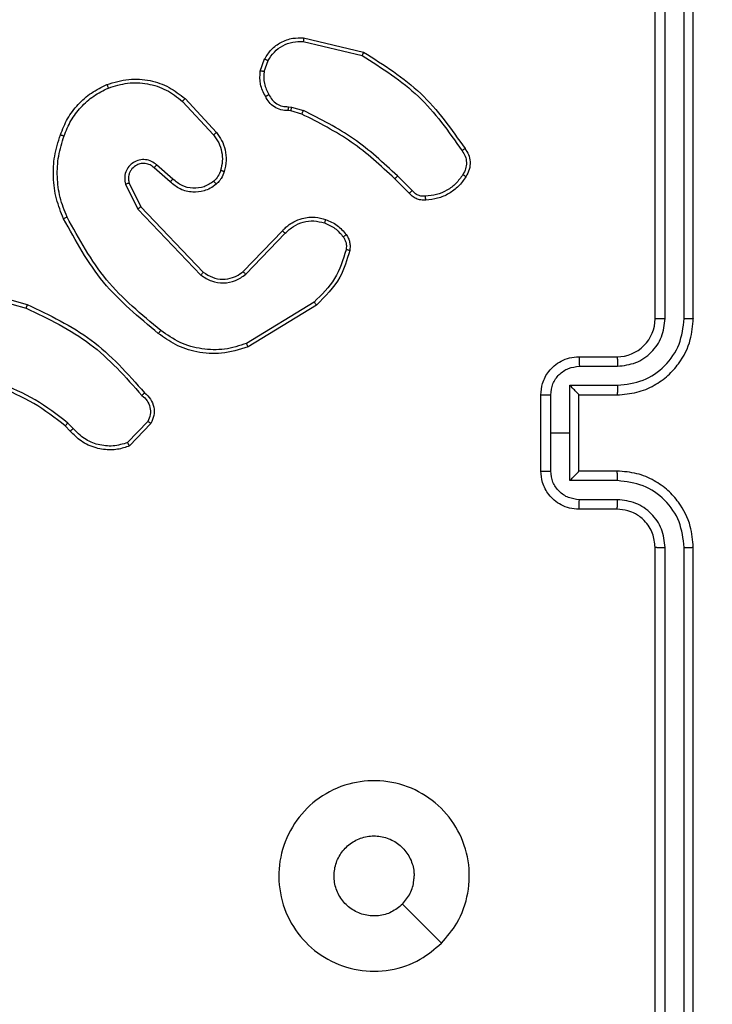
# Model space of a CAD drawing. Units: millimetres. Extents: x 1456 to 2993, y -132 to 847.
# Drawn here: x 2474 to 2478, y 436 to 442 of the extents above; entities that cross this region are included whole.
import ezdxf

# ---------------------------------------------------------------- set-up
doc = ezdxf.new("R2010")
doc.units = ezdxf.units.MM
doc.header["$PDSIZE"] = -1
doc.layers.add('VP-DIM', color=7, linetype='Continuous')
doc.layers.add('VP-HIC', color=6, linetype='Continuous')
doc.layers.add('VP-EQ', color=7, linetype='Continuous', true_color=0x8a3492)
doc.dimstyles.new('ISO-25', dxfattribs={"dimtxt": 2.5, "dimasz": 2.5, "dimexe": 1.25, "dimexo": 0.625, "dimtad": 1, "dimtxsty": 'Standard', "dimcen": 2.5, "dimadec": 0, "dimazin": 0, "dimtfac": 1, "dimtmove": 0, "dimatfit": 3, "dimfxl": 1, "dimarcsym": 0})

# ---------------------------------------------------------------- blocks, each defined once
blk = doc.blocks.new('*D616')
at = {"layer": 'Defpoints', "color": 0}
for p in [(2722.6859, 827.147), (2722.6859, 445.647), (1854.5859, 136.847)]:
    blk.add_point(p, dxfattribs=at)
at = {"layer": 'VP-DIM', "color": 0, "lineweight": -2}
for p, q in [((1854.5859, 757.147), (1854.5859, 847.147)), ((2722.6859, 757.147), (2722.6859, 847.147)), ((1874.5859, 827.147), (2247.2537, 827.147)), ((2702.6859, 827.147), (2340.587, 827.147))]:
    blk.add_line(p, q, dxfattribs=at)
at = {"layer": 'VP-DIM', "color": 0}
for points in [[(1874.5859, 830.4803), (1874.5859, 823.8137), (1854.5859, 827.147)], [(2702.6859, 823.8137), (2702.6859, 830.4803), (2722.6859, 827.147)]]:
    blk.add_solid(points, dxfattribs=at)
at = {"layer": 'VP-DIM', "color": 0, "insert": (2293.9203, 827.147), "char_height": 20, "attachment_point": 5}
blk.add_mtext('868', dxfattribs=at)
blk = doc.blocks.new('*D627')
at = {"layer": 'Defpoints', "color": 0}
for p in [(2024.5859, 762.2331), (2552.6859, 439.69), (2024.5859, 143.0103)]:
    blk.add_point(p, dxfattribs=at)
at = {"layer": 'VP-DIM', "color": 0, "lineweight": -2}
for p, q in [((2024.5859, 692.2331), (2024.5859, 782.2331)), ((2552.6859, 692.2331), (2552.6859, 782.2331)), ((2044.5859, 762.2331), (2240.2078, 762.2331)), ((2532.6859, 762.2331), (2333.5411, 762.2331))]:
    blk.add_line(p, q, dxfattribs=at)
at = {"layer": 'VP-DIM', "color": 0}
for points in [[(2044.5859, 765.5665), (2044.5859, 758.8998), (2024.5859, 762.2331)], [(2532.6859, 758.8998), (2532.6859, 765.5665), (2552.6859, 762.2331)]]:
    blk.add_solid(points, dxfattribs=at)
at = {"layer": 'VP-DIM', "color": 0, "insert": (2286.8744, 762.2331), "char_height": 20, "attachment_point": 5}
blk.add_mtext('528', dxfattribs=at)
blk = doc.blocks.new('*D629')
at = {"layer": 'Defpoints', "color": 0}
for p in [(2414.793, 661.147), (2424.1264, -132.2839), (2972.6859, -132.2839)]:
    blk.add_point(p, dxfattribs=at)
at = {"layer": 'VP-DIM', "color": 0, "lineweight": -2}
for p, q in [((2902.6859, 661.147), (2992.6859, 661.147)), ((2972.6859, 641.147), (2972.6859, 311.0982)), ((2972.6859, -112.2839), (2972.6859, 217.7649)), ((2902.6859, -132.2839), (2992.6859, -132.2839))]:
    blk.add_line(p, q, dxfattribs=at)
at = {"layer": 'VP-DIM', "color": 0}
for points in [[(2976.0192, 641.147), (2969.3526, 641.147), (2972.6859, 661.147)], [(2969.3526, -112.2839), (2976.0192, -112.2839), (2972.6859, -132.2839)]]:
    blk.add_solid(points, dxfattribs=at)
at = {"layer": 'VP-DIM', "color": 0, "insert": (2972.6859, 264.4316), "char_height": 20, "attachment_point": 5, "rotation": 90}
blk.add_mtext('793', dxfattribs=at)
blk = doc.blocks.new('*D631')
at = {"layer": 'Defpoints', "color": 0}
for p in [(2487.5584, 445.647), (2884.5375, 445.647), (2422.6027, 17.5623)]:
    blk.add_point(p, dxfattribs=at)
at = {"layer": 'VP-DIM', "color": 0, "lineweight": -2}
for p, q in [((2814.5375, 445.647), (2904.5375, 445.647)), ((2884.5375, 425.647), (2884.5375, 278.2713)), ((2884.5375, 37.5623), (2884.5375, 184.938)), ((2814.5375, 17.5623), (2904.5375, 17.5623))]:
    blk.add_line(p, q, dxfattribs=at)
at = {"layer": 'VP-DIM', "color": 0}
for points in [[(2887.8709, 425.647), (2881.2042, 425.647), (2884.5375, 445.647)], [(2881.2042, 37.5623), (2887.8709, 37.5623), (2884.5375, 17.5623)]]:
    blk.add_solid(points, dxfattribs=at)
at = {"layer": 'VP-DIM', "color": 0, "insert": (2884.5375, 231.6047), "char_height": 20, "attachment_point": 5, "rotation": 90}
blk.add_mtext('428', dxfattribs=at)
blk = doc.blocks.new('2')
at = {"color": 7, "linetype": 'Continuous', "lineweight": 25}
for p, q in [((-1386.0856, 445.7331), (-1386.0856, 448.7331)), ((-1386.0331, 445.7335), (-1386.0331, 448.7355)), ((-1385.933, 445.7335), (-1385.933, 448.7355)), ((-1385.8856, 445.7331), (-1385.8856, 448.7331)), ((-1387.9307, 447.2072), (-1387.6156, 447.1323)), ((-1387.932, 447.1877), (-1387.6235, 447.1147)), ((-1388.1581, 447.0331), (-1388.1352, 447.0966)), ((-1388.138, 447.03), (-1388.1172, 447.0877)), ((-1388.5529, 446.8882), (-1388.3876, 446.7101)), ((-1388.5661, 446.8739), (-1388.4028, 446.6979)), ((-1388.0099, 446.8458), (-1387.9936, 446.8435)), ((-1387.9936, 446.8435), (-1387.9313, 446.8255)), ((-1387.9968, 446.8233), (-1388.0113, 446.8253)), ((-1387.94, 446.8069), (-1387.9968, 446.8233)), ((-1388.6306, 446.4513), (-1388.7156, 446.525)), ((-1388.6165, 446.4661), (-1388.7017, 446.5401)), ((-1387.3603, 446.4055), (-1387.437, 446.4822)), ((-1388.8647, 446.4385), (-1388.8013, 446.3086)), ((-1388.846, 446.4445), (-1388.7852, 446.3199)), ((-1387.3761, 446.392), (-1387.4518, 446.4677)), ((-1388.7852, 446.3199), (-1388.4572, 445.9772)), ((-1388.8013, 446.3086), (-1388.4696, 445.962)), ((-1388.2478, 445.9805), (-1388.0419, 446.1941)), ((-1388.234, 445.9659), (-1388.0264, 446.1812)), ((-1389.7361, 445.9073), (-1389.3809, 445.8075)), ((-1389.7403, 445.8879), (-1389.3872, 445.7887)), ((-1387.8752, 445.8202), (-1388.2294, 445.603)), ((-1387.8631, 445.8045), (-1388.222, 445.5845)), ((-1386.4856, 445.5331), (-1386.2856, 445.5331)), ((-1386.4834, 445.4834), (-1386.2833, 445.4834)), ((-1386.5335, 445.3833), (-1386.2833, 445.3833)), ((-1386.5335, 445.1331), (-1386.5335, 445.3833)), ((-1386.6856, 444.9331), (-1386.6856, 445.3331)), ((-1386.6335, 445.1331), (-1386.6335, 445.3333)), ((-1386.4856, 445.3332), (-1386.4856, 445.3331)), ((-1386.4856, 445.3331), (-1386.2856, 445.3331)), ((-1386.4856, 444.9331), (-1386.4856, 445.3331)), ((-1389.1394, 445.1559), (-1389.1683, 445.1853)), ((-1388.7483, 445.1938), (-1388.854, 445.0824)), ((-1388.7316, 445.1831), (-1388.8442, 445.0649)), ((-1389.155, 445.1433), (-1389.1814, 445.1701)), ((-1386.6335, 444.933), (-1386.6335, 445.1331)), ((-1386.6335, 445.1331), (-1386.5335, 445.1331)), ((-1386.5335, 444.883), (-1386.5335, 445.1331)), ((-1386.2856, 444.9331), (-1386.4856, 444.9331)), ((-1386.4856, 444.9331), (-1386.4856, 444.9331)), ((-1386.2833, 444.883), (-1386.5335, 444.883)), ((-1386.2833, 444.7829), (-1386.4834, 444.7829)), ((-1386.2856, 444.7331), (-1386.4856, 444.7331)), ((-1386.0856, 441.5331), (-1386.0856, 444.5331)), ((-1386.0331, 441.5308), (-1386.0331, 444.5327)), ((-1385.933, 441.5308), (-1385.933, 444.5327)), ((-1385.8856, 441.5331), (-1385.8856, 444.5331)), ((-1387.2072, 442.4548), (-1387.4121, 442.6596))]:
    blk.add_line(p, q, dxfattribs=at)
blk.add_arc((-1386.2856, 445.7331), 0.2, 269.9969, 0.0031, dxfattribs=at)
for points, knots in [([(-1388.1352, 447.0966), (-1388.124, 447.1139), (-1388.1016, 447.1485), (-1388.0496, 447.186), (-1387.9909, 447.2078), (-1387.9497, 447.2074), (-1387.9307, 447.2072)], [0, 0, 0, 0, 0.250029, 0.500017, 0.769718, 1, 1, 1, 1]), ([(-1387.9307, 447.2072), (-1387.9307, 447.2068), (-1387.9306, 447.2062), (-1387.9309, 447.2018), (-1387.9313, 447.1954), (-1387.9318, 447.1903), (-1387.932, 447.1877)], [0, 0, 0, 0, 0.250064, 0.499742, 0.749436, 1, 1, 1, 1]), ([(-1388.1172, 447.0877), (-1388.107, 447.1033), (-1388.0866, 447.1345), (-1388.0408, 447.1677), (-1387.988, 447.1879), (-1387.9507, 447.1878), (-1387.932, 447.1877)], [0, 0, 0, 0, 0.250077, 0.500065, 0.749943, 1, 1, 1, 1]), ([(-1388.1352, 447.0966), (-1388.1349, 447.0965), (-1388.1341, 447.0963), (-1388.1292, 447.0939), (-1388.1233, 447.0909), (-1388.1192, 447.0887), (-1388.1172, 447.0877)], [0, 0, 0, 0, 0.279921, 0.55957, 0.779968, 1, 1, 1, 1]), ([(-1387.6156, 447.1323), (-1387.6156, 447.1321), (-1387.6157, 447.1317), (-1387.6169, 447.129), (-1387.6183, 447.1258), (-1387.6198, 447.1226), (-1387.6215, 447.1188), (-1387.6228, 447.1161), (-1387.6235, 447.1147)], [0, 0, 0, 0, 0.20123, 0.434949, 0.563959, 0.701011, 0.846875, 1, 1, 1, 1]), ([(-1387.6235, 447.1147), (-1387.5195, 447.0487), (-1387.3116, 446.9168), (-1387.1699, 446.7154), (-1387.099, 446.6147)], [0, 0, 0, 0, 0.5, 1, 1, 1, 1]), ([(-1387.6156, 447.1323), (-1387.51, 447.0656), (-1387.2988, 446.9322), (-1387.1551, 446.7279), (-1387.0833, 446.6258)], [0, 0, 0, 0, 0.500009, 1, 1, 1, 1]), ([(-1388.9626, 446.9617), (-1388.9249, 446.9734), (-1388.8511, 446.9964), (-1388.7371, 446.9875), (-1388.6344, 446.9526), (-1388.5796, 446.9093), (-1388.5529, 446.8882)], [0, 0, 0, 0, 0.26842, 0.524566, 0.768384, 1, 1, 1, 1]), ([(-1388.1307, 446.8994), (-1388.1414, 446.9204), (-1388.1628, 446.9625), (-1388.1597, 447.0096), (-1388.1581, 447.0331)], [0, 0, 0, 0, 0.499942, 1, 1, 1, 1]), ([(-1388.138, 447.03), (-1388.1395, 447.0303), (-1388.1424, 447.0308), (-1388.1465, 447.0315), (-1388.1501, 447.0321), (-1388.1539, 447.0327), (-1388.1573, 447.0332), (-1388.1579, 447.0331), (-1388.1581, 447.0331)], [0, 0, 0, 0, 0.141583, 0.278361, 0.410596, 0.537849, 0.7778, 1, 1, 1, 1]), ([(-1388.138, 447.03), (-1388.1393, 447.0087), (-1388.1418, 446.9662), (-1388.1223, 446.9282), (-1388.1125, 446.9093)], [0, 0, 0, 0, 0.499968, 1, 1, 1, 1]), ([(-1389.2067, 446.6983), (-1389.1953, 446.7271), (-1389.1725, 446.7847), (-1389.1157, 446.8588), (-1389.0461, 446.9211), (-1388.9904, 446.9481), (-1388.9626, 446.9617)], [0, 0, 0, 0, 0.24995, 0.500015, 0.749994, 1, 1, 1, 1]), ([(-1389.1877, 446.692), (-1389.1767, 446.7195), (-1389.1549, 446.7743), (-1389.1004, 446.8449), (-1389.0343, 446.9046), (-1388.9813, 446.9306), (-1388.9548, 446.9436)], [0, 0, 0, 0, 0.249915, 0.500017, 0.75009, 1, 1, 1, 1]), ([(-1388.9626, 446.9617), (-1388.9624, 446.9614), (-1388.9621, 446.9608), (-1388.9603, 446.9568), (-1388.9577, 446.9508), (-1388.9557, 446.946), (-1388.9548, 446.9436)], [0, 0, 0, 0, 0.250045, 0.499986, 0.749685, 1, 1, 1, 1]), ([(-1388.9548, 446.9436), (-1388.9215, 446.9541), (-1388.855, 446.9751), (-1388.7495, 446.9697), (-1388.6486, 446.9383), (-1388.5936, 446.8954), (-1388.5661, 446.8739)], [0, 0, 0, 0, 0.250027, 0.499972, 0.749898, 1, 1, 1, 1]), ([(-1388.5529, 446.8882), (-1388.5531, 446.888), (-1388.5535, 446.8875), (-1388.5565, 446.8843), (-1388.5609, 446.8796), (-1388.5644, 446.8758), (-1388.5661, 446.8739)], [0, 0, 0, 0, 0.25006, 0.500009, 0.74919, 1, 1, 1, 1]), ([(-1388.1307, 446.8994), (-1388.1304, 446.8995), (-1388.13, 446.8998), (-1388.1268, 446.9016), (-1388.1233, 446.9035), (-1388.12, 446.9052), (-1388.1164, 446.9072), (-1388.1138, 446.9086), (-1388.1125, 446.9093)], [0, 0, 0, 0, 0.2268493, 0.4689927, 0.5953126, 0.7263882, 0.8614723, 1, 1, 1, 1]), ([(-1388.0113, 446.8253), (-1388.0242, 446.8259), (-1388.0498, 446.8271), (-1388.0846, 446.8434), (-1388.1132, 446.8675), (-1388.1249, 446.8889), (-1388.1307, 446.8994)], [0, 0, 0, 0, 0.259339, 0.512493, 0.759293, 1, 1, 1, 1]), ([(-1388.1125, 446.9093), (-1388.1074, 446.8998), (-1388.0972, 446.8808), (-1388.072, 446.86), (-1388.0422, 446.8468), (-1388.0207, 446.8461), (-1388.0099, 446.8458)], [0, 0, 0, 0, 0.25, 0.499973, 0.749875, 1, 1, 1, 1]), ([(-1388.0113, 446.8253), (-1388.0112, 446.8256), (-1388.0111, 446.8261), (-1388.0107, 446.8297), (-1388.0105, 446.8337), (-1388.0103, 446.8373), (-1388.0101, 446.8414), (-1388.01, 446.8443), (-1388.0099, 446.8458)], [0, 0, 0, 0, 0.227897, 0.469915, 0.596438, 0.727171, 0.861928, 1, 1, 1, 1]), ([(-1387.9968, 446.8233), (-1387.9967, 446.8236), (-1387.9965, 446.8244), (-1387.9956, 446.8298), (-1387.9946, 446.8365), (-1387.9939, 446.8412), (-1387.9936, 446.8435)], [0, 0, 0, 0, 0.279842, 0.558742, 0.778987, 1, 1, 1, 1]), ([(-1387.94, 446.8069), (-1387.9398, 446.8072), (-1387.9393, 446.8079), (-1387.937, 446.8129), (-1387.9342, 446.8191), (-1387.9322, 446.8234), (-1387.9313, 446.8255)], [0, 0, 0, 0, 0.279664, 0.559237, 0.779425, 1, 1, 1, 1]), ([(-1387.4518, 446.4677), (-1387.5253, 446.5356), (-1387.6722, 446.6714), (-1387.8507, 446.7617), (-1387.94, 446.8069)], [0, 0, 0, 0, 0.499994, 1, 1, 1, 1]), ([(-1387.437, 446.4822), (-1387.5114, 446.5509), (-1387.6602, 446.6883), (-1387.8409, 446.7798), (-1387.9313, 446.8255)], [0, 0, 0, 0, 0.50001, 1, 1, 1, 1]), ([(-1389.1902, 446.258), (-1389.204, 446.2921), (-1389.2322, 446.3623), (-1389.2465, 446.4742), (-1389.2411, 446.589), (-1389.2184, 446.6611), (-1389.2067, 446.6983)], [0, 0, 0, 0, 0.243405, 0.499993, 0.741989, 1, 1, 1, 1]), ([(-1389.1719, 446.2667), (-1389.1854, 446.3006), (-1389.2124, 446.3685), (-1389.2257, 446.4777), (-1389.2205, 446.5876), (-1389.1986, 446.6572), (-1389.1877, 446.692)], [0, 0, 0, 0, 0.249963, 0.499996, 0.750033, 1, 1, 1, 1]), ([(-1389.2067, 446.6983), (-1389.2065, 446.6983), (-1389.206, 446.6982), (-1389.203, 446.6972), (-1389.1994, 446.6961), (-1389.196, 446.6949), (-1389.192, 446.6935), (-1389.1891, 446.6925), (-1389.1877, 446.692)], [0, 0, 0, 0, 0.209267, 0.445155, 0.573333, 0.708617, 0.850686, 1, 1, 1, 1]), ([(-1388.3876, 446.7101), (-1388.3878, 446.71), (-1388.3884, 446.7096), (-1388.3918, 446.7069), (-1388.3968, 446.7028), (-1388.4008, 446.6996), (-1388.4028, 446.6979)], [0, 0, 0, 0, 0.250022, 0.499673, 0.749348, 1, 1, 1, 1]), ([(-1388.4028, 446.6979), (-1388.3932, 446.6844), (-1388.3739, 446.6574), (-1388.3589, 446.6095), (-1388.3547, 446.5595), (-1388.3622, 446.5272), (-1388.366, 446.511)], [0, 0, 0, 0, 0.249989, 0.500014, 0.749982, 1, 1, 1, 1]), ([(-1388.3876, 446.7101), (-1388.3779, 446.6968), (-1388.358, 446.6691), (-1388.3407, 446.6187), (-1388.3342, 446.5622), (-1388.3428, 446.5244), (-1388.3472, 446.5049)], [0, 0, 0, 0, 0.226391, 0.468561, 0.726397, 1, 1, 1, 1]), ([(-1387.0833, 446.6258), (-1387.0835, 446.6256), (-1387.0839, 446.6253), (-1387.0866, 446.6234), (-1387.0897, 446.6213), (-1387.0925, 446.6193), (-1387.0956, 446.6171), (-1387.0979, 446.6155), (-1387.099, 446.6147)], [0, 0, 0, 0, 0.228298, 0.470632, 0.597412, 0.727766, 0.862217, 1, 1, 1, 1]), ([(-1387.099, 446.6147), (-1387.0929, 446.6053), (-1387.0805, 446.5865), (-1387.0745, 446.5528), (-1387.0783, 446.5188), (-1387.0893, 446.4992), (-1387.0949, 446.4893)], [0, 0, 0, 0, 0.250015, 0.499937, 0.749902, 1, 1, 1, 1]), ([(-1387.0833, 446.6258), (-1387.0766, 446.6156), (-1387.0629, 446.5946), (-1387.0551, 446.5563), (-1387.0584, 446.5151), (-1387.0718, 446.4907), (-1387.0787, 446.4782)], [0, 0, 0, 0, 0.2302544, 0.473723, 0.7303837, 1, 1, 1, 1]), ([(-1388.7017, 446.5401), (-1388.7103, 446.5469), (-1388.7276, 446.5606), (-1388.76, 446.5693), (-1388.7932, 446.5673), (-1388.8239, 446.5546), (-1388.849, 446.5327), (-1388.8652, 446.5037), (-1388.8718, 446.4707), (-1388.8671, 446.4492), (-1388.8647, 446.4385)], [0, 0, 0, 0, 0.125121, 0.250186, 0.374974, 0.500046, 0.624923, 0.749993, 0.874978, 1, 1, 1, 1]), ([(-1388.7156, 446.525), (-1388.7222, 446.5305), (-1388.7357, 446.5415), (-1388.76, 446.5482), (-1388.7843, 446.5478), (-1388.8092, 446.5398), (-1388.8288, 446.5244), (-1388.8407, 446.5069), (-1388.8482, 446.4889), (-1388.8514, 446.4674), (-1388.8477, 446.4516), (-1388.846, 446.4445)], [0, 0, 0, 0, 0.122046, 0.248448, 0.350873, 0.467314, 0.61701, 0.696865, 0.769122, 0.895985, 1, 1, 1, 1]), ([(-1388.7156, 446.525), (-1388.7155, 446.5251), (-1388.7153, 446.5254), (-1388.7137, 446.5271), (-1388.7114, 446.5296), (-1388.7088, 446.5324), (-1388.7055, 446.536), (-1388.703, 446.5386), (-1388.7017, 446.5401)], [0, 0, 0, 0, 0.155975, 0.37469, 0.50738, 0.655791, 0.820026, 1, 1, 1, 1]), ([(-1388.366, 446.511), (-1388.3699, 446.5004), (-1388.3779, 446.479), (-1388.3938, 446.4627), (-1388.4018, 446.4546)], [0, 0, 0, 0, 0.499778, 1, 1, 1, 1]), ([(-1388.3472, 446.5049), (-1388.3518, 446.4925), (-1388.357, 446.4786), (-1388.3667, 446.4641), (-1388.3744, 446.4534), (-1388.3827, 446.4453), (-1388.389, 446.4391)], [0, 0, 0, 0, 0.499225, 0.560129, 0.663827, 1, 1, 1, 1]), ([(-1388.3472, 446.5049), (-1388.3475, 446.5051), (-1388.348, 446.5054), (-1388.3523, 446.5068), (-1388.3585, 446.5088), (-1388.3635, 446.5103), (-1388.366, 446.511)], [0, 0, 0, 0, 0.250425, 0.500053, 0.749751, 1, 1, 1, 1]), ([(-1387.4518, 446.4677), (-1387.4518, 446.4678), (-1387.4516, 446.4679), (-1387.4507, 446.4687), (-1387.4494, 446.4701), (-1387.4475, 446.4719), (-1387.4452, 446.4741), (-1387.4426, 446.4766), (-1387.4399, 446.4793), (-1387.438, 446.4812), (-1387.437, 446.4822)], [0, 0, 0, 0, 0.125045, 0.250053, 0.375158, 0.499901, 0.624465, 0.749388, 0.874981, 1, 1, 1, 1]), ([(-1387.0949, 446.4893), (-1387.1062, 446.4732), (-1387.1289, 446.4409), (-1387.1769, 446.4054), (-1387.2316, 446.3815), (-1387.271, 446.3779), (-1387.2906, 446.3762)], [0, 0, 0, 0, 0.250016, 0.499998, 0.749931, 1, 1, 1, 1]), ([(-1387.0787, 446.4782), (-1387.091, 446.4608), (-1387.1155, 446.4259), (-1387.1673, 446.3878), (-1387.2262, 446.3618), (-1387.2686, 446.3578), (-1387.2898, 446.3559)], [0, 0, 0, 0, 0.249971, 0.499974, 0.749934, 1, 1, 1, 1]), ([(-1387.0787, 446.4782), (-1387.0789, 446.4784), (-1387.0792, 446.4787), (-1387.0819, 446.4807), (-1387.085, 446.4828), (-1387.0879, 446.4848), (-1387.0912, 446.487), (-1387.0936, 446.4886), (-1387.0949, 446.4893)], [0, 0, 0, 0, 0.22241, 0.462949, 0.590018, 0.721789, 0.858713, 1, 1, 1, 1]), ([(-1388.846, 446.4445), (-1388.8463, 446.4444), (-1388.8469, 446.4443), (-1388.8512, 446.4429), (-1388.8573, 446.441), (-1388.8623, 446.4393), (-1388.8647, 446.4385)], [0, 0, 0, 0, 0.249787, 0.499799, 0.749495, 1, 1, 1, 1]), ([(-1388.6306, 446.4513), (-1388.6305, 446.4514), (-1388.6301, 446.4518), (-1388.6279, 446.454), (-1388.6253, 446.4568), (-1388.6227, 446.4595), (-1388.6198, 446.4627), (-1388.6176, 446.4649), (-1388.6165, 446.4661)], [0, 0, 0, 0, 0.2060521, 0.4408505, 0.5695449, 0.7055634, 0.8489262, 1, 1, 1, 1]), ([(-1388.389, 446.4391), (-1388.3994, 446.4314), (-1388.419, 446.4168), (-1388.4607, 446.4004), (-1388.515, 446.3939), (-1388.5797, 446.4088), (-1388.6139, 446.4373), (-1388.6306, 446.4513)], [0, 0, 0, 0, 0.145274, 0.27596, 0.502112, 0.756319, 1, 1, 1, 1]), ([(-1388.4018, 446.4546), (-1388.4183, 446.4436), (-1388.4514, 446.4217), (-1388.5115, 446.4144), (-1388.5708, 446.4278), (-1388.6012, 446.4533), (-1388.6165, 446.4661)], [0, 0, 0, 0, 0.24988, 0.499884, 0.749668, 1, 1, 1, 1]), ([(-1388.389, 446.4391), (-1388.3892, 446.4394), (-1388.3896, 446.4399), (-1388.3924, 446.4435), (-1388.3967, 446.4486), (-1388.4001, 446.4526), (-1388.4018, 446.4546)], [0, 0, 0, 0, 0.25035, 0.499928, 0.749394, 1, 1, 1, 1]), ([(-1387.3761, 446.392), (-1387.3759, 446.3921), (-1387.3755, 446.3924), (-1387.3729, 446.3946), (-1387.3699, 446.3971), (-1387.3671, 446.3996), (-1387.3639, 446.4024), (-1387.3615, 446.4045), (-1387.3603, 446.4055)], [0, 0, 0, 0, 0.2129582, 0.4500163, 0.5777375, 0.7122578, 0.8526401, 1, 1, 1, 1]), ([(-1387.2898, 446.3559), (-1387.2984, 446.3555), (-1387.3156, 446.3547), (-1387.3399, 446.3623), (-1387.3608, 446.3747), (-1387.3711, 446.3864), (-1387.3761, 446.392)], [0, 0, 0, 0, 0.262869, 0.524874, 0.770662, 1, 1, 1, 1]), ([(-1387.2906, 446.3762), (-1387.2972, 446.3758), (-1387.3105, 446.375), (-1387.3298, 446.3806), (-1387.3473, 446.3905), (-1387.356, 446.4005), (-1387.3603, 446.4055)], [0, 0, 0, 0, 0.249901, 0.500028, 0.750065, 1, 1, 1, 1]), ([(-1387.2898, 446.3559), (-1387.2897, 446.3562), (-1387.2896, 446.3568), (-1387.2897, 446.3613), (-1387.29, 446.3669), (-1387.2903, 446.3721), (-1387.2905, 446.3748), (-1387.2906, 446.3762)], [0, 0, 0, 0, 0.241854, 0.488548, 0.740473, 0.869633, 1, 1, 1, 1]), ([(-1388.7852, 446.3199), (-1388.7854, 446.3198), (-1388.7857, 446.3196), (-1388.7881, 446.318), (-1388.7909, 446.316), (-1388.7938, 446.3139), (-1388.7974, 446.3114), (-1388.7999, 446.3096), (-1388.8013, 446.3086)], [0, 0, 0, 0, 0.194213, 0.425354, 0.554766, 0.693354, 0.842524, 1, 1, 1, 1]), ([(-1389.1902, 446.258), (-1389.1899, 446.2582), (-1389.1894, 446.2585), (-1389.1852, 446.2605), (-1389.1791, 446.2634), (-1389.1743, 446.2656), (-1389.1719, 446.2667)], [0, 0, 0, 0, 0.2499548, 0.4998993, 0.7494111, 1, 1, 1, 1]), ([(-1388.6804, 445.6715), (-1388.7813, 445.7551), (-1388.9832, 445.9221), (-1389.109, 446.1518), (-1389.1719, 446.2667)], [0, 0, 0, 0, 0.500008, 1, 1, 1, 1]), ([(-1388.0419, 446.1941), (-1388.0387, 446.1976), (-1388.0298, 446.2073), (-1388.0106, 446.2241), (-1387.9797, 446.2443), (-1387.9319, 446.2629), (-1387.8734, 446.2696), (-1387.8331, 446.2591), (-1387.815, 446.2544)], [0, 0, 0, 0, 0.056584, 0.158956, 0.307001, 0.500616, 0.775359, 1, 1, 1, 1]), ([(-1388.6929, 445.6556), (-1388.7951, 445.7401), (-1388.9995, 445.909), (-1389.1267, 446.1417), (-1389.1902, 446.258)], [0, 0, 0, 0, 0.500143, 1, 1, 1, 1]), ([(-1388.0264, 446.1812), (-1388.0127, 446.1942), (-1387.9855, 446.2203), (-1387.9327, 446.2421), (-1387.8759, 446.2495), (-1387.8393, 446.2404), (-1387.821, 446.2358)], [0, 0, 0, 0, 0.249888, 0.499928, 0.749788, 1, 1, 1, 1]), ([(-1387.815, 446.2544), (-1387.8151, 446.2541), (-1387.8152, 446.2535), (-1387.8165, 446.2492), (-1387.8185, 446.2431), (-1387.8202, 446.2382), (-1387.821, 446.2358)], [0, 0, 0, 0, 0.250094, 0.500097, 0.74976, 1, 1, 1, 1]), ([(-1387.821, 446.2358), (-1387.8017, 446.2274), (-1387.7632, 446.2106), (-1387.7358, 446.1786), (-1387.7221, 446.1626)], [0, 0, 0, 0, 0.499953, 1, 1, 1, 1]), ([(-1387.815, 446.2544), (-1387.7938, 446.2452), (-1387.7515, 446.2268), (-1387.7215, 446.1917), (-1387.7065, 446.1741)], [0, 0, 0, 0, 0.4999994, 1, 1, 1, 1]), ([(-1388.0419, 446.1941), (-1388.0415, 446.1939), (-1388.0408, 446.1935), (-1388.0367, 446.1901), (-1388.0316, 446.1857), (-1388.0281, 446.1827), (-1388.0264, 446.1812)], [0, 0, 0, 0, 0.279666, 0.559282, 0.779606, 1, 1, 1, 1]), ([(-1387.7065, 446.1741), (-1387.7068, 446.1739), (-1387.7074, 446.1734), (-1387.7115, 446.1704), (-1387.7167, 446.1666), (-1387.7203, 446.164), (-1387.7221, 446.1626)], [0, 0, 0, 0, 0.279408, 0.558717, 0.778793, 1, 1, 1, 1]), ([(-1387.7221, 446.1626), (-1387.719, 446.1576), (-1387.7126, 446.1476), (-1387.7074, 446.1306), (-1387.7051, 446.1128), (-1387.7068, 446.1011), (-1387.7076, 446.0953)], [0, 0, 0, 0, 0.249949, 0.499915, 0.750143, 1, 1, 1, 1]), ([(-1387.7065, 446.1741), (-1387.7026, 446.1681), (-1387.6949, 446.156), (-1387.6882, 446.1352), (-1387.6854, 446.1131), (-1387.6875, 446.0984), (-1387.6886, 446.091)], [0, 0, 0, 0, 0.243898, 0.492119, 0.743949, 1, 1, 1, 1]), ([(-1387.7076, 446.0953), (-1387.7237, 446.0422), (-1387.7559, 445.9361), (-1387.8354, 445.8588), (-1387.8752, 445.8202)], [0, 0, 0, 0, 0.499993, 1, 1, 1, 1]), ([(-1387.6886, 446.091), (-1387.7026, 446.0424), (-1387.7346, 445.9317), (-1387.8169, 445.8502), (-1387.8631, 445.8045)], [0, 0, 0, 0, 0.439154, 1, 1, 1, 1]), ([(-1387.6886, 446.091), (-1387.6889, 446.0911), (-1387.6894, 446.0913), (-1387.6938, 446.0923), (-1387.7001, 446.0937), (-1387.7051, 446.0947), (-1387.7076, 446.0953)], [0, 0, 0, 0, 0.249983, 0.500007, 0.749681, 1, 1, 1, 1]), ([(-1388.4572, 445.9772), (-1388.4574, 445.977), (-1388.4578, 445.9765), (-1388.4606, 445.973), (-1388.4647, 445.968), (-1388.4679, 445.964), (-1388.4696, 445.962)], [0, 0, 0, 0, 0.250221, 0.500093, 0.749746, 1, 1, 1, 1]), ([(-1388.4696, 445.962), (-1388.4516, 445.9502), (-1388.4158, 445.9266), (-1388.351, 445.9176), (-1388.2867, 445.929), (-1388.2515, 445.9536), (-1388.234, 445.9659)], [0, 0, 0, 0, 0.25029, 0.500028, 0.750054, 1, 1, 1, 1]), ([(-1388.4572, 445.9772), (-1388.4417, 445.967), (-1388.4105, 445.9464), (-1388.3556, 445.9379), (-1388.3129, 445.9447), (-1388.2768, 445.9589), (-1388.2593, 445.9719), (-1388.2478, 445.9805)], [0, 0, 0, 0, 0.244225, 0.489933, 0.71304, 0.811008, 1, 1, 1, 1]), ([(-1388.2478, 445.9805), (-1388.2475, 445.9803), (-1388.247, 445.98), (-1388.2438, 445.9766), (-1388.2392, 445.9717), (-1388.2357, 445.9678), (-1388.234, 445.9659)], [0, 0, 0, 0, 0.250072, 0.499934, 0.749833, 1, 1, 1, 1]), ([(-1389.3809, 445.8075), (-1389.381, 445.8073), (-1389.3811, 445.8069), (-1389.382, 445.8041), (-1389.3831, 445.8006), (-1389.3843, 445.7972), (-1389.3857, 445.7931), (-1389.3867, 445.7902), (-1389.3872, 445.7887)], [0, 0, 0, 0, 0.201171, 0.434403, 0.562893, 0.70075, 0.846681, 1, 1, 1, 1]), ([(-1389.3809, 445.8075), (-1389.2641, 445.752), (-1389.0274, 445.6393), (-1388.8531, 445.4435), (-1388.7648, 445.3442)], [0, 0, 0, 0, 0.493282, 1, 1, 1, 1]), ([(-1387.8631, 445.8045), (-1387.8632, 445.8048), (-1387.8635, 445.8054), (-1387.8662, 445.809), (-1387.8703, 445.8141), (-1387.8736, 445.8182), (-1387.8752, 445.8202)], [0, 0, 0, 0, 0.250267, 0.500075, 0.750145, 1, 1, 1, 1]), ([(-1389.3872, 445.7887), (-1389.2703, 445.7327), (-1389.0366, 445.6206), (-1388.8646, 445.4267), (-1388.7786, 445.3298)], [0, 0, 0, 0, 0.4999884, 1, 1, 1, 1]), ([(-1386.2856, 445.3331), (-1386.2505, 445.3358), (-1386.1828, 445.341), (-1386.0917, 445.3793), (-1386.0179, 445.4316), (-1385.9477, 445.5095), (-1385.8955, 445.6119), (-1385.8886, 445.6961), (-1385.8856, 445.7331)], [0, 0, 0, 0, 0.167658, 0.323203, 0.466602, 0.597879, 0.823061, 1, 1, 1, 1]), ([(-1386.2833, 445.3833), (-1386.2374, 445.3886), (-1386.1457, 445.3993), (-1386.0298, 445.4801), (-1385.9498, 445.5962), (-1385.9386, 445.6877), (-1385.933, 445.7335)], [0, 0, 0, 0, 0.250487, 0.500169, 0.750125, 1, 1, 1, 1]), ([(-1386.2833, 445.4834), (-1386.2505, 445.4872), (-1386.185, 445.4948), (-1386.1023, 445.5525), (-1386.0451, 445.6354), (-1386.0371, 445.7008), (-1386.0331, 445.7335)], [0, 0, 0, 0, 0.250453, 0.50017, 0.750094, 1, 1, 1, 1]), ([(-1386.0856, 445.7331), (-1386.0854, 445.7332), (-1386.0849, 445.7332), (-1386.0817, 445.7333), (-1386.0769, 445.7333), (-1386.0703, 445.7334), (-1386.0622, 445.7335), (-1386.0531, 445.7335), (-1386.0432, 445.7335), (-1386.0365, 445.7335), (-1386.0331, 445.7335)], [0, 0, 0, 0, 0.12507, 0.250254, 0.375315, 0.500062, 0.624818, 0.74991, 0.875004, 1, 1, 1, 1]), ([(-1385.933, 445.7335), (-1385.9267, 445.7335), (-1385.9142, 445.7335), (-1385.8985, 445.7334), (-1385.8878, 445.7333), (-1385.8863, 445.7332), (-1385.8856, 445.7331)], [0, 0, 0, 0, 0.249951, 0.499984, 0.749782, 1, 1, 1, 1]), ([(-1388.6804, 445.6715), (-1388.6814, 445.6703), (-1388.6833, 445.6679), (-1388.6859, 445.6645), (-1388.6882, 445.6615), (-1388.6905, 445.6586), (-1388.6924, 445.6561), (-1388.6928, 445.6557), (-1388.6929, 445.6556)], [0, 0, 0, 0, 0.150092, 0.292953, 0.429008, 0.557525, 0.792518, 1, 1, 1, 1]), ([(-1388.222, 445.5845), (-1388.2679, 445.5703), (-1388.3558, 445.5432), (-1388.4885, 445.5538), (-1388.6027, 445.591), (-1388.6639, 445.6348), (-1388.6929, 445.6556)], [0, 0, 0, 0, 0.286593, 0.548798, 0.78662, 1, 1, 1, 1]), ([(-1388.2294, 445.603), (-1388.2676, 445.5909), (-1388.3439, 445.5666), (-1388.465, 445.5704), (-1388.582, 445.6026), (-1388.6476, 445.6486), (-1388.6804, 445.6715)], [0, 0, 0, 0, 0.249965, 0.499983, 0.7499, 1, 1, 1, 1]), ([(-1388.222, 445.5845), (-1388.2221, 445.5848), (-1388.2223, 445.5854), (-1388.2239, 445.5896), (-1388.2264, 445.5958), (-1388.2284, 445.6006), (-1388.2294, 445.603)], [0, 0, 0, 0, 0.249901, 0.499805, 0.749831, 1, 1, 1, 1]), ([(-1386.6856, 445.3331), (-1386.6838, 445.3533), (-1386.6799, 445.3976), (-1386.6512, 445.45), (-1386.6149, 445.4877), (-1386.5783, 445.5122), (-1386.5343, 445.5296), (-1386.5022, 445.5319), (-1386.4856, 445.5331)], [0, 0, 0, 0, 0.192649, 0.42309, 0.553076, 0.692545, 0.841507, 1, 1, 1, 1]), ([(-1386.4856, 445.5331), (-1386.4853, 445.5322), (-1386.4846, 445.5302), (-1386.4839, 445.517), (-1386.4835, 445.5006), (-1386.4834, 445.4891), (-1386.4834, 445.4834)], [0, 0, 0, 0, 0.2799069, 0.5592768, 0.7796319, 1, 1, 1, 1]), ([(-1386.2856, 445.5331), (-1386.2853, 445.5324), (-1386.2847, 445.5308), (-1386.2839, 445.5194), (-1386.2834, 445.5029), (-1386.2833, 445.4899), (-1386.2833, 445.4834)], [0, 0, 0, 0, 0.250356, 0.50015, 0.749889, 1, 1, 1, 1]), ([(-1386.6335, 445.3333), (-1386.6312, 445.3529), (-1386.6266, 445.3923), (-1386.592, 445.4419), (-1386.5422, 445.4762), (-1386.503, 445.481), (-1386.4834, 445.4834)], [0, 0, 0, 0, 0.250431, 0.500086, 0.750031, 1, 1, 1, 1]), ([(-1389.1683, 445.1853), (-1389.2236, 445.2283), (-1389.3342, 445.3143), (-1389.463, 445.3694), (-1389.5275, 445.3969)], [0, 0, 0, 0, 0.500008, 1, 1, 1, 1]), ([(-1389.1814, 445.1701), (-1389.2351, 445.2119), (-1389.3437, 445.2965), (-1389.4702, 445.3506), (-1389.5341, 445.378)], [0, 0, 0, 0, 0.494656, 1, 1, 1, 1]), ([(-1388.7648, 445.3442), (-1388.7649, 445.344), (-1388.7653, 445.3436), (-1388.7677, 445.3411), (-1388.7704, 445.3383), (-1388.7729, 445.3357), (-1388.7757, 445.3329), (-1388.7776, 445.3308), (-1388.7786, 445.3298)], [0, 0, 0, 0, 0.228383, 0.470054, 0.596415, 0.72693, 0.86192, 1, 1, 1, 1]), ([(-1388.7648, 445.3442), (-1388.7535, 445.3337), (-1388.731, 445.3129), (-1388.7149, 445.2695), (-1388.7134, 445.2238), (-1388.7256, 445.1966), (-1388.7316, 445.1831)], [0, 0, 0, 0, 0.254958, 0.506609, 0.754886, 1, 1, 1, 1]), ([(-1386.4856, 445.3332), (-1386.4858, 445.3336), (-1386.4862, 445.3343), (-1386.4895, 445.3381), (-1386.4948, 445.3438), (-1386.5038, 445.3532), (-1386.517, 445.3667), (-1386.528, 445.3778), (-1386.5335, 445.3833)], [0, 0, 0, 0, 0.1073893, 0.2241775, 0.3533901, 0.497522, 0.7485336, 1, 1, 1, 1]), ([(-1386.2833, 445.3833), (-1386.2833, 445.3767), (-1386.2834, 445.3636), (-1386.2839, 445.347), (-1386.2847, 445.3355), (-1386.2853, 445.3339), (-1386.2856, 445.3331)], [0, 0, 0, 0, 0.2501224, 0.500006, 0.7499, 1, 1, 1, 1]), ([(-1388.7786, 445.3298), (-1388.769, 445.3213), (-1388.7499, 445.3043), (-1388.7351, 445.2681), (-1388.733, 445.229), (-1388.7432, 445.2055), (-1388.7483, 445.1938)], [0, 0, 0, 0, 0.249914, 0.499913, 0.74968, 1, 1, 1, 1]), ([(-1386.6856, 445.3331), (-1386.6854, 445.3331), (-1386.685, 445.3332), (-1386.6818, 445.3332), (-1386.677, 445.3332), (-1386.6704, 445.3332), (-1386.6624, 445.3332), (-1386.6534, 445.3333), (-1386.6436, 445.3333), (-1386.6369, 445.3333), (-1386.6335, 445.3333)], [0, 0, 0, 0, 0.1249, 0.250197, 0.375213, 0.500091, 0.624772, 0.749893, 0.874913, 1, 1, 1, 1]), ([(-1389.1814, 445.1701), (-1389.1811, 445.1703), (-1389.1806, 445.1709), (-1389.1771, 445.175), (-1389.1728, 445.18), (-1389.1698, 445.1835), (-1389.1683, 445.1853)], [0, 0, 0, 0, 0.280257, 0.559036, 0.779371, 1, 1, 1, 1]), ([(-1388.7316, 445.1831), (-1388.7318, 445.1832), (-1388.7322, 445.1835), (-1388.7349, 445.1852), (-1388.738, 445.1872), (-1388.741, 445.1892), (-1388.7445, 445.1914), (-1388.747, 445.193), (-1388.7483, 445.1938)], [0, 0, 0, 0, 0.2154077, 0.4532872, 0.5812104, 0.7150476, 0.8548582, 1, 1, 1, 1]), ([(-1389.155, 445.1433), (-1389.1548, 445.1434), (-1389.1543, 445.1438), (-1389.1507, 445.1467), (-1389.1455, 445.1509), (-1389.1415, 445.1543), (-1389.1394, 445.1559)], [0, 0, 0, 0, 0.250229, 0.50018, 0.750118, 1, 1, 1, 1]), ([(-1388.8442, 445.0649), (-1388.8649, 445.058), (-1388.8965, 445.0474), (-1388.9562, 445.0429), (-1389.0231, 445.0514), (-1389.0988, 445.0854), (-1389.137, 445.1247), (-1389.155, 445.1433)], [0, 0, 0, 0, 0.190212, 0.290688, 0.522285, 0.775171, 1, 1, 1, 1]), ([(-1388.854, 445.0824), (-1388.8793, 445.075), (-1388.93, 445.0602), (-1389.0096, 445.069), (-1389.0838, 445.0996), (-1389.1209, 445.1371), (-1389.1394, 445.1559)], [0, 0, 0, 0, 0.249914, 0.499952, 0.749765, 1, 1, 1, 1]), ([(-1388.8442, 445.0649), (-1388.8443, 445.0651), (-1388.8445, 445.0655), (-1388.8461, 445.0683), (-1388.848, 445.0717), (-1388.8497, 445.0748), (-1388.8517, 445.0785), (-1388.8532, 445.0811), (-1388.854, 445.0824)], [0, 0, 0, 0, 0.213105, 0.450339, 0.578484, 0.712765, 0.853518, 1, 1, 1, 1]), ([(-1386.6856, 444.9331), (-1386.6854, 444.9331), (-1386.685, 444.9331), (-1386.6818, 444.9331), (-1386.677, 444.9331), (-1386.6704, 444.933), (-1386.6624, 444.933), (-1386.6534, 444.933), (-1386.6436, 444.933), (-1386.6369, 444.933), (-1386.6335, 444.933)], [0, 0, 0, 0, 0.1249002, 0.2501968, 0.3752128, 0.5000906, 0.6247716, 0.7498931, 0.8749126, 1, 1, 1, 1]), ([(-1386.4856, 444.7331), (-1386.5022, 444.7343), (-1386.5343, 444.7366), (-1386.5783, 444.7541), (-1386.6149, 444.7785), (-1386.6511, 444.8163), (-1386.6799, 444.8686), (-1386.6838, 444.913), (-1386.6856, 444.9331)], [0, 0, 0, 0, 0.15848, 0.307465, 0.44693, 0.576913, 0.807281, 1, 1, 1, 1]), ([(-1386.4834, 444.7829), (-1386.503, 444.7853), (-1386.5422, 444.7901), (-1386.592, 444.8243), (-1386.6266, 444.874), (-1386.6312, 444.9133), (-1386.6335, 444.933)], [0, 0, 0, 0, 0.249991, 0.499956, 0.749548, 1, 1, 1, 1]), ([(-1386.5335, 444.883), (-1386.528, 444.8885), (-1386.517, 444.8996), (-1386.5039, 444.913), (-1386.4948, 444.9225), (-1386.4895, 444.9281), (-1386.4862, 444.932), (-1386.4858, 444.9327), (-1386.4856, 444.9331)], [0, 0, 0, 0, 0.251492, 0.502529, 0.646529, 0.775754, 0.892637, 1, 1, 1, 1]), ([(-1386.2833, 444.883), (-1386.2833, 444.8895), (-1386.2834, 444.9026), (-1386.2839, 444.9193), (-1386.2847, 444.9308), (-1386.2853, 444.9324), (-1386.2856, 444.9331)], [0, 0, 0, 0, 0.250117, 0.499995, 0.749756, 1, 1, 1, 1]), ([(-1385.8856, 444.5331), (-1385.8886, 444.5702), (-1385.8955, 444.6544), (-1385.9478, 444.7567), (-1386.0179, 444.8346), (-1386.0917, 444.887), (-1386.1828, 444.9253), (-1386.2505, 444.9305), (-1386.2856, 444.9331)], [0, 0, 0, 0, 0.176972, 0.402115, 0.533388, 0.676805, 0.832347, 1, 1, 1, 1]), ([(-1385.933, 444.5327), (-1385.9386, 444.5785), (-1385.9498, 444.6701), (-1386.0298, 444.7862), (-1386.1457, 444.867), (-1386.2374, 444.8776), (-1386.2833, 444.883)], [0, 0, 0, 0, 0.249914, 0.49983, 0.749508, 1, 1, 1, 1]), ([(-1386.4856, 444.7331), (-1386.4853, 444.7341), (-1386.4846, 444.736), (-1386.4839, 444.7492), (-1386.4835, 444.7657), (-1386.4834, 444.7772), (-1386.4834, 444.7829)], [0, 0, 0, 0, 0.279875, 0.559026, 0.779356, 1, 1, 1, 1]), ([(-1386.2856, 444.7331), (-1386.2853, 444.7339), (-1386.2847, 444.7355), (-1386.2839, 444.7469), (-1386.2834, 444.7634), (-1386.2833, 444.7764), (-1386.2833, 444.7829)], [0, 0, 0, 0, 0.250247, 0.499993, 0.749937, 1, 1, 1, 1]), ([(-1386.0331, 444.5327), (-1386.0371, 444.5654), (-1386.0451, 444.6309), (-1386.1023, 444.7138), (-1386.185, 444.7715), (-1386.2505, 444.7791), (-1386.2833, 444.7829)], [0, 0, 0, 0, 0.2498931, 0.4998552, 0.7495598, 1, 1, 1, 1]), ([(-1386.0856, 444.5331), (-1386.0881, 444.5577), (-1386.092, 444.5956), (-1386.1162, 444.6418), (-1386.1395, 444.6714), (-1386.1647, 444.6934), (-1386.1931, 444.7116), (-1386.2326, 444.7287), (-1386.2662, 444.7315), (-1386.2856, 444.7331)], [0, 0, 0, 0, 0.233666, 0.360055, 0.492543, 0.592781, 0.679062, 0.814901, 1, 1, 1, 1]), ([(-1386.0856, 444.5331), (-1386.0854, 444.5331), (-1386.0849, 444.5331), (-1386.0817, 444.533), (-1386.0769, 444.5329), (-1386.0703, 444.5329), (-1386.0622, 444.5328), (-1386.0531, 444.5328), (-1386.0432, 444.5327), (-1386.0365, 444.5327), (-1386.0331, 444.5327)], [0, 0, 0, 0, 0.1250706, 0.2502515, 0.3753148, 0.5000606, 0.6248165, 0.7499096, 0.8750042, 1, 1, 1, 1]), ([(-1385.933, 444.5327), (-1385.9267, 444.5328), (-1385.9142, 444.5328), (-1385.8985, 444.5328), (-1385.8878, 444.533), (-1385.8863, 444.5331), (-1385.8856, 444.5331)], [0, 0, 0, 0, 0.2499515, 0.499984, 0.7497818, 1, 1, 1, 1]), ([(-1387.2072, 442.4547), (-1387.2428, 442.4246), (-1387.3213, 442.3583), (-1387.4752, 442.3063), (-1387.6456, 442.306), (-1387.8075, 442.3618), (-1387.9404, 442.4692), (-1388.0323, 442.6136), (-1388.0688, 442.7807), (-1388.0501, 442.9514), (-1387.9746, 443.1044), (-1387.8527, 443.2256), (-1387.6989, 443.2987), (-1387.528, 443.3161), (-1387.3619, 443.2776), (-1387.2175, 443.1846), (-1387.1123, 443.0503), (-1387.0572, 442.8881), (-1387.0598, 442.7173), (-1387.1127, 442.5655), (-1387.1782, 442.4887), (-1387.2072, 442.4547)], [0, 0, 0, 0, 0.04452, 0.097904, 0.151705, 0.205544, 0.258937, 0.312784, 0.366701, 0.419997, 0.474538, 0.527068, 0.582036, 0.634411, 0.68905, 0.742515, 0.796166, 0.849849, 0.903699, 0.957425, 1, 1, 1, 1]), ([(-1387.4121, 442.6596), (-1387.4304, 442.6446), (-1387.4671, 442.6145), (-1387.5371, 442.5956), (-1387.6085, 442.5995), (-1387.6749, 442.6272), (-1387.7283, 442.6752), (-1387.7629, 442.7383), (-1387.7746, 442.8092), (-1387.7622, 442.8801), (-1387.727, 442.9427), (-1387.6731, 442.9902), (-1387.6065, 443.0172), (-1387.5348, 443.0206), (-1387.466, 443.0001), (-1387.4077, 442.958), (-1387.3669, 442.8989), (-1387.3517, 442.8457), (-1387.3508, 442.8152), (-1387.3506, 442.8082)], [0, 0, 0, 0, 0.061304, 0.122592, 0.1839, 0.245267, 0.306652, 0.368109, 0.429524, 0.490922, 0.552234, 0.61355, 0.67478, 0.736116, 0.797437, 0.858842, 0.920286, 0.98172, 1, 1, 1, 1]), ([(-1387.4121, 442.6596), (-1387.3971, 442.6779), (-1387.3671, 442.7146), (-1387.352, 442.7692), (-1387.3509, 442.8004), (-1387.3506, 442.8082)], [0, 0, 0, 0, 0.428832, 0.857822, 1, 1, 1, 1])]:
    blk.add_open_spline(points, degree=3, knots=knots, dxfattribs=at)
blk = doc.blocks.new('WD1452 2D')
at = {"layer": 'VP-EQ'}
blk.add_blockref('2', (3863.5215, -5.7361), dxfattribs=at)

msp = doc.modelspace()

# ---------------------------------------------------------------- linework, layer by layer
at = {"layer": 'VP-HIC', "color": 30}
msp.add_lwpolyline([(2471.7359, 143.347, 0.414214), (2691.7359, 363.347), (2691.7359, 441.147, 0.414214), (2471.7359, 661.147), (2327.5359, 661.147, 0.414214), (2107.5359, 441.147), (2107.5359, 363.347, 0.414214), (2327.5359, 143.347)], format="xyb", close=True, dxfattribs=at)

# ---------------------------------------------------------------- block references
at = {"layer": 'VP-EQ', "color": 0}
msp.add_blockref('WD1452 2D', (0, 0), dxfattribs=at)

# ---------------------------------------------------------------- dimensions: what is measured, and where the dimension line sits
at = {"layer": 'VP-DIM', "color": 0}
for base, p1, p2, picture, middle in [((2722.6859, 827.147), (1854.5859, 136.847), (2722.6859, 445.647), '*D616', (2293.9203, 827.147)), ((2024.5859, 762.2331), (2552.6859, 439.69), (2024.5859, 143.0103), '*D627', (2286.8744, 762.2331))]:
    dim = msp.add_linear_dim(base=base, p1=p1, p2=p2, dimstyle='ISO-25', override={"dimtxt": 20, "dimasz": 20, "dimexe": 20, "dimexo": 50, "dimgap": 20, "dimtad": 0, "dimtih": 0, "dimtoh": 1, "dimdec": 0, "dimzin": 1, "dimadec": 2, "dimtdec": 0, "dimfxl": 70, "dimfxlon": 1, "dimtzin": 1}, dxfattribs=at)
    dim.commit()
    dim.dimension.update_dxf_attribs({"geometry": picture, "text_midpoint": middle, "dimtype": 160})
for base, p1, p2, override, picture, middle in [((2972.6859, -132.2839), (2414.793, 661.147), (2424.1264, -132.2839), {"dimtxt": 20, "dimasz": 20, "dimexe": 20, "dimexo": 50, "dimgap": 20, "dimtad": 0, "dimtih": 0, "dimtoh": 1, "dimdec": 0, "dimzin": 1, "dimadec": 2, "dimtdec": 0, "dimfxl": 70, "dimfxlon": 1, "dimtzin": 1}, '*D629', (2972.6859, 264.4316)), ((2884.5375, 445.647), (2422.6027, 17.5623), (2487.5584, 445.647), {"dimtxt": 20, "dimasz": 20, "dimexe": 20, "dimexo": 50, "dimgap": 20, "dimtad": 0, "dimtoh": 1, "dimdec": 0, "dimzin": 1, "dimadec": 2, "dimtdec": 0, "dimfxl": 70, "dimfxlon": 1, "dimtzin": 1}, '*D631', (2884.5375, 231.6047))]:
    dim = msp.add_linear_dim(base=base, p1=p1, p2=p2, angle=90, dimstyle='ISO-25', override=override, dxfattribs=at)
    dim.commit()
    dim.dimension.update_dxf_attribs({"geometry": picture, "text_midpoint": middle})

doc.saveas('drawing.dxf')
